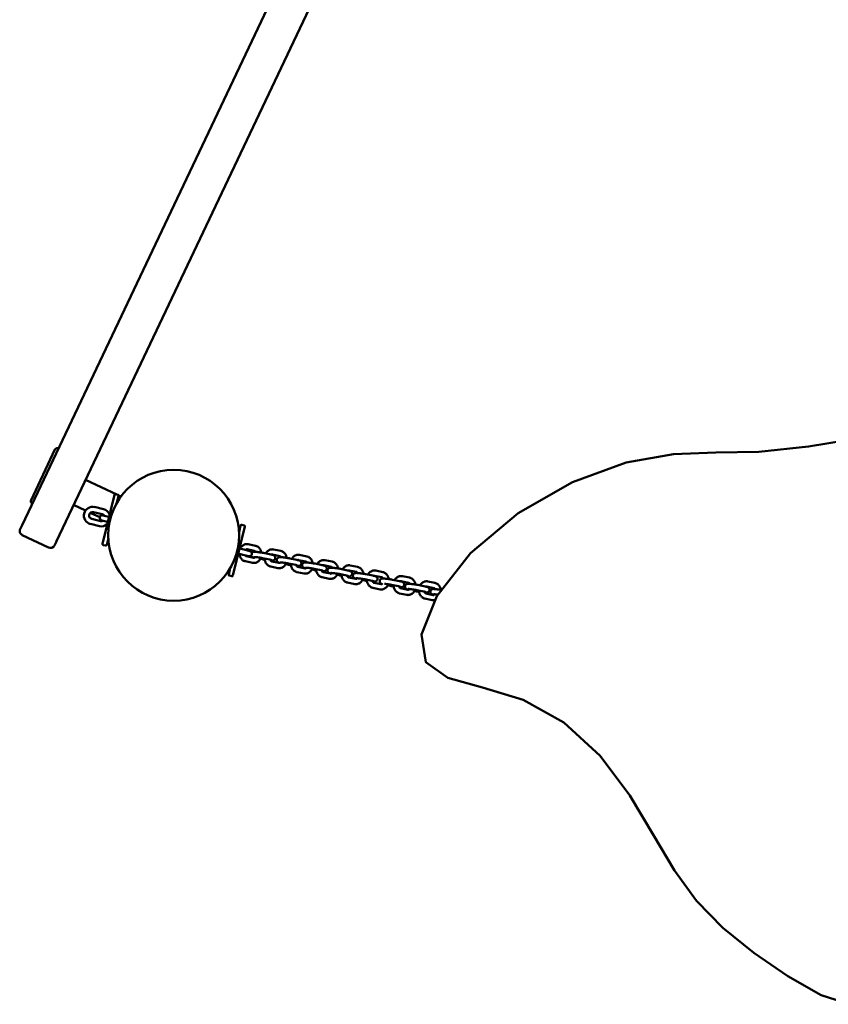
# Model space of a CAD drawing. Extents: x 1950 to 8153, y 4415 to 11206.
# Drawn here: x 1950 to 2878, y 5644 to 6773 of the extents above; entities that cross this region are included whole.
import ezdxf

# ---------------------------------------------------------------- set-up
doc = ezdxf.new("R2010")
doc.units = 0
doc.header["$LTSCALE"] = 50
doc.layers.add('Widoczne (ISO)', color=7, linetype='Continuous', lineweight=50)

msp = doc.modelspace()

# ---------------------------------------------------------------- linework, layer by layer
at = {"layer": 'Widoczne (ISO)'}
for p, q in [((2660.6, 7684.2), (1953.1, 6193.6)), ((1992.4, 6175), (2699.9, 7665.6)), ((1963.3, 6222.2), (1990.8, 6280)), ((2061.6, 6228.7), (2025.9, 6245.6)), ((2058.9, 6228.3), (2045.3, 6171.9)), ((2063.1, 6228.3), (2060.2, 6229)), ((2061.9, 6219.3), (2063.8, 6227.1)), ((2066.5, 6226.4), (2063.8, 6227.6)), ((2025.7, 6210.3), (2012.2, 6216.7)), ((2042.1, 6202.5), (2031.3, 6207.6)), ((2034.8, 6208.4), (2045, 6205.9)), ((2036.2, 6214.3), (2046.4, 6211.8)), ((2043.1, 6198.2), (2032.9, 6200.7)), ((2044.4, 6198.9), (2051.2, 6197.3)), ((2052.6, 6203.1), (2045.8, 6204.7)), ((2051.2, 6197.3), (2051.4, 6197.2)), ((2052.6, 6203.1), (2052.8, 6203)), ((1950.8, 6188.8), (1952.7, 6192.8)), ((1952.7, 6192.8), (1953.1, 6193.6)), ((2041.7, 6192.3), (2031.5, 6194.8)), ((2194.9, 6135.6), (2208.6, 6192)), ((2203.7, 6193.1), (2201.9, 6185.4)), ((2207.9, 6193.2), (2205, 6193.9)), ((1983.4, 6167.8), (1953.2, 6182.1)), ((1992, 6174.1), (1990.1, 6170.1)), ((1992.4, 6175), (1992, 6174.1)), ((2050.1, 6170.8), (2052, 6178.5)), ((2046, 6170.7), (2048.9, 6170)), ((2202.5, 6166.7), (2207.6, 6165.5)), ((2214.4, 6163.8), (2207.6, 6165.5)), ((2211.2, 6165.8), (2219.4, 6164.1)), ((2212.4, 6171.6), (2220.6, 6169.9)), ((2241.5, 6165.6), (2249.7, 6163.9)), ((2201.1, 6160.9), (2206.2, 6159.6)), ((2206.2, 6159.6), (2213, 6158)), ((2217.4, 6150.2), (2209.2, 6152)), ((2218.6, 6156.1), (2210.4, 6157.8)), ((2226.3, 6154.8), (2228.7, 6154.3)), ((2237.2, 6154), (2228.9, 6155.7)), ((2238.4, 6159.9), (2230.1, 6161.6)), ((2247.7, 6150.1), (2239.5, 6151.8)), ((2240.2, 6159.7), (2248.5, 6158)), ((2268.3, 6153.7), (2260, 6155.4)), ((2270.1, 6153.5), (2278.4, 6151.8)), ((2271.3, 6159.4), (2279.6, 6157.7)), ((2300.4, 6153.4), (2308.7, 6151.7)), ((2191.9, 6144.6), (2190.1, 6136.8)), ((2246.5, 6144.2), (2238.2, 6145.9)), ((2255.4, 6148.8), (2258.6, 6148.1)), ((2267, 6147.8), (2258.8, 6149.5)), ((2276.4, 6138), (2268.1, 6139.7)), ((2277.6, 6143.9), (2269.3, 6145.6)), ((2285.2, 6142.6), (2287.7, 6142.1)), ((2296.1, 6141.8), (2287.9, 6143.5)), ((2297.3, 6147.6), (2289.1, 6149.4)), ((2299.2, 6147.5), (2307.4, 6145.8)), ((2326.4, 6141.6), (2318.2, 6143.3)), ((2328.3, 6141.5), (2336.5, 6139.8)), ((2329.5, 6147.4), (2337.7, 6145.7)), ((2358.6, 6141.3), (2366.8, 6139.6)), ((2190.8, 6135.6), (2193.7, 6134.9)), ((2305.4, 6132), (2297.2, 6133.7)), ((2306.7, 6137.9), (2298.4, 6139.6)), ((2314.3, 6136.5), (2316.8, 6136)), ((2325.2, 6135.7), (2316.9, 6137.5)), ((2335.7, 6131.8), (2327.5, 6133.6)), ((2343.4, 6130.5), (2345.9, 6130)), ((2354.3, 6129.7), (2346, 6131.4)), ((2355.5, 6135.6), (2347.2, 6137.3)), ((2357.4, 6135.5), (2365.6, 6133.8)), ((2386.1, 6129.2), (2377.9, 6130.9)), ((2388, 6129.1), (2396.3, 6127.4)), ((2389.2, 6135), (2397.5, 6133.3)), ((2418.3, 6129), (2426.6, 6127.2)), ((2334.5, 6126), (2326.3, 6127.7)), ((2363.6, 6119.9), (2355.4, 6121.7)), ((2364.8, 6125.8), (2356.6, 6127.5)), ((2372.5, 6124.5), (2376.5, 6123.7)), ((2384.9, 6123.4), (2376.7, 6125.1)), ((2395.5, 6119.5), (2387.2, 6121.2)), ((2403.1, 6118.1), (2405.6, 6117.6)), ((2414, 6117.3), (2405.8, 6119)), ((2415.2, 6123.2), (2407, 6124.9)), ((2417.1, 6123.1), (2425.3, 6121.4)), ((2394.3, 6113.6), (2386, 6115.3)), ((2423.3, 6107.6), (2415.1, 6109.3)), ((2424.6, 6113.4), (2416.3, 6115.1))]:
    msp.add_line(p, q, dxfattribs=at)
at = {"layer": 'Widoczne (ISO)', "flags": 128}
for points in [[(2903.3, 5644.2), (2869.7, 5654.6), (2831.2, 5676.4), (2792.3, 5703.1), (2756.7, 5731.8), (2726.7, 5762.8), (2701.3, 5797.8), (2677.2, 5838.3), (2649.9, 5883.5), (2615.9, 5928.9), (2574.5, 5967.4), (2527.9, 5993.2), (2481, 6007.5), (2441.2, 6018.4), (2416, 6036.5), (2411.2, 6068.1), (2428.8, 6112.1), (2467.5, 6161.4), (2522.1, 6207.3), (2584.4, 6242.9), (2645.7, 6265.2), (2700.3, 6274.8), (2748.8, 6276.6), (2798.1, 6277.6), (2855.1, 6283.6), (2920.2, 6294.5)], [(2203.2, 6166.5), (2203.6, 6167.1), (2203.9, 6167.8), (2204.3, 6168.3), (2204.8, 6168.9), (2205.2, 6169.4), (2205.8, 6169.9), (2206.3, 6170.3), (2206.9, 6170.7), (2207.5, 6171), (2208.2, 6171.3), (2208.9, 6171.5), (2209.6, 6171.7), (2210.3, 6171.8), (2211, 6171.8), (2211.7, 6171.7), (2212.4, 6171.6)], [(2209.4, 6165), (2209.6, 6165.3), (2209.9, 6165.5), (2210.1, 6165.6), (2210.3, 6165.7), (2210.5, 6165.8), (2210.8, 6165.8), (2211, 6165.8), (2211.2, 6165.8)], [(2230.1, 6161.6), (2229.7, 6161.7), (2229.3, 6161.7), (2228.9, 6161.8), (2228.4, 6161.9), (2228, 6162), (2227.5, 6162), (2227.1, 6162.1), (2226.6, 6162.2), (2226.1, 6162.3), (2225.6, 6162.3), (2225.1, 6162.4), (2224.7, 6162.5), (2224.2, 6162.5), (2223.7, 6162.6), (2223.3, 6162.6), (2222.8, 6162.7), (2222.4, 6162.7), (2222, 6162.8), (2221.5, 6162.8), (2221.1, 6162.8), (2220.8, 6162.9), (2220.4, 6162.9), (2220.1, 6162.9), (2219.7, 6162.9), (2219.4, 6162.9), (2219.1, 6162.9), (2218.6, 6162.9), (2218.2, 6162.9), (2218.1, 6162.8), (2217.9, 6162.8), (2217.6, 6162.7), (2217.5, 6162.7), (2217.3, 6162.6), (2217.1, 6162.5), (2216.9, 6162.4), (2216.7, 6162.3), (2216.4, 6162.1)], [(2219.4, 6164.1), (2219.6, 6164), (2219.8, 6163.9), (2220, 6163.8), (2220.1, 6163.7), (2220.3, 6163.6), (2220.5, 6163.4), (2220.7, 6163.1), (2220.9, 6162.9)], [(2220.6, 6169.9), (2221.3, 6169.8), (2222, 6169.5), (2222.6, 6169.2), (2223.2, 6168.9), (2223.8, 6168.5), (2224.3, 6168.1), (2224.8, 6167.6), (2225.3, 6167.1), (2225.7, 6166.5), (2226.1, 6165.9), (2226.4, 6165.3), (2226.7, 6164.7), (2226.9, 6164.1), (2227.2, 6163.4), (2227.3, 6162.7), (2227.5, 6162.1)], [(2232.6, 6161.1), (2232.9, 6161.6), (2233.3, 6162.2), (2233.7, 6162.7), (2234.2, 6163.2), (2234.6, 6163.7), (2235.2, 6164.1), (2235.7, 6164.5), (2236.3, 6164.8), (2236.9, 6165.1), (2237.5, 6165.4), (2238.1, 6165.5), (2238.8, 6165.7), (2239.5, 6165.7), (2240.1, 6165.8), (2240.8, 6165.7), (2241.5, 6165.6)], [(2249.7, 6163.9), (2250.4, 6163.7), (2251, 6163.5), (2251.7, 6163.2), (2252.3, 6162.9), (2252.8, 6162.5), (2253.4, 6162), (2253.9, 6161.5), (2254.3, 6161), (2254.8, 6160.5), (2255.1, 6159.9), (2255.5, 6159.3), (2255.8, 6158.7), (2256, 6158), (2256.3, 6157.4), (2256.4, 6156.7), (2256.6, 6156)], [(2209.2, 6152), (2208.4, 6152.1), (2207.8, 6152.4), (2207.1, 6152.7), (2206.4, 6153.1), (2205.9, 6153.5), (2205.3, 6154), (2204.8, 6154.5), (2204.3, 6155.1), (2203.9, 6155.7), (2203.5, 6156.3), (2203.2, 6157), (2202.9, 6157.7), (2202.7, 6158.4), (2202.5, 6159.1), (2202.3, 6159.8), (2202.2, 6160.6)], [(2210.4, 6157.8), (2210.2, 6157.9), (2210, 6157.9), (2209.9, 6158), (2209.7, 6158.2), (2209.5, 6158.3), (2209.3, 6158.5), (2209.1, 6158.7), (2208.9, 6159)], [(2215.6, 6158.6), (2215.7, 6158.3), (2215.9, 6158.1), (2216, 6157.9), (2216.1, 6157.8), (2216.2, 6157.6), (2216.4, 6157.5), (2216.6, 6157.4), (2216.7, 6157.2), (2216.9, 6157.1), (2217.1, 6157), (2217.4, 6156.9), (2217.6, 6156.8), (2217.9, 6156.6), (2218.3, 6156.5), (2218.7, 6156.4), (2219.1, 6156.3), (2219.5, 6156.2)], [(2226.9, 6156.1), (2226.6, 6155.4), (2226.2, 6154.7), (2225.8, 6154.1), (2225.4, 6153.4), (2224.9, 6152.9), (2224.4, 6152.3), (2223.8, 6151.8), (2223.2, 6151.4), (2222.6, 6151), (2221.9, 6150.7), (2221.2, 6150.4), (2220.4, 6150.2), (2219.7, 6150.1), (2218.9, 6150.1), (2218.2, 6150.1), (2217.4, 6150.2)], [(2220.5, 6156.9), (2220.2, 6156.6), (2220, 6156.4), (2219.7, 6156.3), (2219.5, 6156.2), (2219.3, 6156.1), (2219, 6156.1), (2218.8, 6156.1), (2218.6, 6156.1)], [(2228.9, 6155.7), (2228.6, 6155.8), (2228.3, 6155.8), (2227.9, 6155.9), (2227.6, 6156), (2227.2, 6156), (2226.9, 6156.1), (2226.5, 6156.1), (2226.1, 6156.2), (2225.7, 6156.3), (2225.3, 6156.3), (2224.9, 6156.4), (2224.5, 6156.4), (2224.1, 6156.5), (2223.7, 6156.5), (2223.3, 6156.6), (2223, 6156.6), (2222.6, 6156.7), (2222.2, 6156.7), (2221.9, 6156.8), (2221.5, 6156.8), (2221.2, 6156.8), (2220.9, 6156.8), (2220.6, 6156.9), (2220.3, 6156.9), (2220.1, 6156.9), (2219.8, 6156.9), (2219.6, 6156.9), (2219.4, 6156.9), (2219.3, 6156.9), (2219.2, 6156.9), (2219.1, 6156.9), (2219.1, 6156.9)], [(2228.7, 6154.3), (2229.4, 6154.2), (2230, 6154), (2230.7, 6153.9), (2231.4, 6153.8)], [(2238.2, 6145.9), (2237.9, 6146), (2237.5, 6146.1), (2236.8, 6146.4), (2236.1, 6146.7), (2235.4, 6147.2), (2234.8, 6147.6), (2234.2, 6148.1), (2233.7, 6148.7), (2233.2, 6149.3), (2232.8, 6150), (2232.4, 6150.7), (2232.1, 6151.4), (2231.8, 6152.1), (2231.6, 6152.9), (2231.4, 6153.6), (2231.3, 6154.4), (2231.3, 6155.2)], [(2239, 6153.5), (2239, 6153.5), (2239, 6153.5), (2238.9, 6153.6), (2238.7, 6153.6), (2238.5, 6153.7), (2238.2, 6153.8), (2237.9, 6153.8), (2237.5, 6153.9), (2237.2, 6154)], [(2239.5, 6151.8), (2239.2, 6151.9), (2239, 6152), (2238.7, 6152.1), (2238.5, 6152.4), (2238.2, 6152.7), (2238.1, 6152.8), (2238, 6153), (2237.8, 6153.2), (2237.7, 6153.4), (2237.6, 6153.7), (2237.5, 6153.9)], [(2238, 6153), (2238.6, 6152.9), (2239.1, 6152.9), (2239.6, 6152.9), (2240.1, 6152.9), (2240.3, 6152.9), (2240.6, 6153), (2240.9, 6153), (2241.1, 6153.1), (2241.3, 6153.1), (2241.5, 6153.2), (2241.6, 6153.3), (2241.8, 6153.3), (2242, 6153.4), (2242.2, 6153.6), (2242.4, 6153.7), (2242.6, 6153.9), (2242.9, 6154.2), (2243.1, 6154.5), (2243.2, 6154.8), (2243.3, 6155), (2243.4, 6155.2), (2243.4, 6155.5), (2243.5, 6155.7), (2243.5, 6156), (2243.5, 6156.2), (2243.5, 6156.5), (2243.4, 6156.7), (2243.4, 6156.9), (2243.2, 6157.3), (2243.1, 6157.6), (2242.9, 6157.9), (2242.8, 6158.1), (2242.6, 6158.2), (2242.5, 6158.4), (2242.4, 6158.5), (2242.1, 6158.6), (2242, 6158.7), (2241.8, 6158.8), (2241.5, 6159), (2241, 6159.2), (2240.6, 6159.3), (2240.1, 6159.5), (2239.6, 6159.6), (2239, 6159.7), (2238.4, 6159.9)], [(2239.4, 6159.6), (2239.6, 6159.7), (2239.8, 6159.8), (2240, 6159.8), (2240.2, 6159.7)], [(2260, 6155.4), (2259.5, 6155.5), (2258.9, 6155.6), (2258.3, 6155.7), (2257.7, 6155.8), (2257.1, 6155.9), (2256.5, 6156), (2255.9, 6156.1), (2255.2, 6156.2), (2254.6, 6156.3), (2254, 6156.4), (2253.4, 6156.4), (2252.8, 6156.5), (2252.2, 6156.6), (2251.7, 6156.6), (2251.1, 6156.6), (2250.6, 6156.7), (2250.2, 6156.7), (2249.7, 6156.7), (2249.3, 6156.7), (2248.9, 6156.7), (2248.5, 6156.7), (2248.4, 6156.7), (2248.1, 6156.7), (2247.9, 6156.6), (2247.6, 6156.6), (2247.4, 6156.5), (2247.3, 6156.5), (2247, 6156.4), (2246.8, 6156.2), (2246.6, 6156.1), (2246.4, 6156), (2246.2, 6155.8), (2246.1, 6155.7), (2245.9, 6155.4), (2245.7, 6155.1), (2245.5, 6154.8), (2245.4, 6154.4), (2245.3, 6154), (2245.3, 6153.6), (2245.3, 6153.2), (2245.3, 6152.9), (2245.4, 6152.6), (2245.6, 6152.3), (2245.7, 6152), (2245.8, 6151.8), (2245.9, 6151.7), (2246.1, 6151.5), (2246.3, 6151.3), (2246.5, 6151.1), (2246.6, 6151), (2246.8, 6150.9), (2246.9, 6150.8), (2247.1, 6150.7), (2247.5, 6150.5), (2247.9, 6150.4), (2248.3, 6150.3), (2248.7, 6150.2)], [(2248.5, 6158), (2248.7, 6158), (2248.9, 6157.9), (2249.1, 6157.8), (2249.3, 6157.7), (2249.5, 6157.5), (2249.7, 6157.3), (2249.9, 6157), (2250.1, 6156.7)], [(2262.5, 6154.9), (2262.8, 6155.4), (2263.2, 6156), (2263.6, 6156.5), (2264, 6157), (2264.5, 6157.5), (2265, 6157.9), (2265.6, 6158.3), (2266.1, 6158.6), (2266.7, 6158.9), (2267.4, 6159.2), (2268, 6159.4), (2268.7, 6159.5), (2269.3, 6159.6), (2270, 6159.6), (2270.7, 6159.5), (2271.3, 6159.4)], [(2267.8, 6146.8), (2268.4, 6146.8), (2269, 6146.7), (2269.5, 6146.7), (2270, 6146.7), (2270.2, 6146.8), (2270.5, 6146.8), (2270.8, 6146.8), (2270.9, 6146.9), (2271.1, 6146.9), (2271.4, 6147), (2271.5, 6147.1), (2271.7, 6147.1), (2271.8, 6147.2), (2272, 6147.4), (2272.2, 6147.5), (2272.5, 6147.7), (2272.7, 6148), (2273, 6148.4), (2273.1, 6148.6), (2273.2, 6148.8), (2273.2, 6149), (2273.3, 6149.3), (2273.3, 6149.5), (2273.4, 6149.8), (2273.4, 6150), (2273.3, 6150.3), (2273.3, 6150.5), (2273.2, 6150.7), (2273.1, 6151.1), (2273, 6151.4), (2272.8, 6151.7), (2272.6, 6151.9), (2272.5, 6152), (2272.4, 6152.2), (2272.2, 6152.3), (2272, 6152.4), (2271.8, 6152.6), (2271.7, 6152.7), (2271.4, 6152.8), (2270.9, 6153), (2270.4, 6153.1), (2270, 6153.3), (2269.5, 6153.4), (2268.9, 6153.5), (2268.3, 6153.7)], [(2269.2, 6153.5), (2269.5, 6153.5), (2269.7, 6153.6), (2269.9, 6153.6), (2270.1, 6153.5)], [(2278.4, 6151.8), (2278.5, 6151.8), (2278.7, 6151.7), (2278.9, 6151.6), (2279.1, 6151.5), (2279.3, 6151.3), (2279.5, 6151.1), (2279.7, 6150.9), (2279.8, 6150.6)], [(2279.6, 6157.7), (2280.3, 6157.5), (2280.9, 6157.3), (2281.5, 6157), (2282.1, 6156.7), (2282.7, 6156.3), (2283.2, 6155.8), (2283.7, 6155.4), (2284.2, 6154.9), (2284.6, 6154.3), (2285, 6153.7), (2285.3, 6153.1), (2285.6, 6152.5), (2285.9, 6151.9), (2286.1, 6151.2), (2286.3, 6150.5), (2286.4, 6149.8)], [(2291.6, 6148.8), (2291.9, 6149.4), (2292.3, 6150), (2292.7, 6150.5), (2293.1, 6151), (2293.6, 6151.5), (2294.1, 6151.9), (2294.6, 6152.3), (2295.2, 6152.6), (2295.8, 6152.9), (2296.4, 6153.1), (2297.1, 6153.3), (2297.7, 6153.5), (2298.4, 6153.5), (2299.1, 6153.5), (2299.7, 6153.5), (2300.4, 6153.4)], [(2308.7, 6151.7), (2309.3, 6151.5), (2310, 6151.3), (2310.6, 6151), (2311.2, 6150.6), (2311.8, 6150.3), (2312.3, 6149.8), (2312.8, 6149.3), (2313.3, 6148.8), (2313.7, 6148.3), (2314.1, 6147.7), (2314.4, 6147.1), (2314.7, 6146.5), (2315, 6145.8), (2315.2, 6145.2), (2315.4, 6144.5), (2315.5, 6143.8)], [(2255.9, 6150), (2255.6, 6149.3), (2255.3, 6148.6), (2254.9, 6148), (2254.5, 6147.4), (2254, 6146.8), (2253.5, 6146.3), (2252.9, 6145.8), (2252.3, 6145.4), (2251.6, 6145), (2251, 6144.7), (2250.2, 6144.4), (2249.5, 6144.2), (2248.8, 6144.1), (2248, 6144.1), (2247.2, 6144.1), (2246.5, 6144.2)], [(2249.4, 6150.7), (2249.2, 6150.5), (2249, 6150.4), (2248.7, 6150.2), (2248.5, 6150.1), (2248.3, 6150.1), (2248.1, 6150.1), (2247.9, 6150.1), (2247.7, 6150.1)], [(2258.8, 6149.5), (2258.5, 6149.6), (2258.1, 6149.6), (2257.8, 6149.7), (2257.5, 6149.8), (2257.1, 6149.8), (2256.7, 6149.9), (2256.3, 6150), (2256, 6150), (2255.6, 6150.1), (2255.2, 6150.1), (2254.8, 6150.2), (2254.4, 6150.2), (2254, 6150.3), (2253.6, 6150.4), (2253.2, 6150.4), (2252.8, 6150.4), (2252.5, 6150.5), (2252.1, 6150.5), (2251.7, 6150.6), (2251.4, 6150.6), (2251.1, 6150.6), (2250.8, 6150.7), (2250.5, 6150.7), (2250.2, 6150.7), (2249.9, 6150.7), (2249.7, 6150.7), (2249.5, 6150.7), (2249.3, 6150.7), (2249.2, 6150.7), (2249, 6150.7), (2249, 6150.7), (2248.9, 6150.7)], [(2258.6, 6148.1), (2259.2, 6148), (2259.9, 6147.8), (2260.6, 6147.7), (2261.3, 6147.6)], [(2268.1, 6139.7), (2267.7, 6139.8), (2267.4, 6139.9), (2266.6, 6140.2), (2265.9, 6140.6), (2265.3, 6141), (2264.6, 6141.4), (2264.1, 6142), (2263.5, 6142.5), (2263.1, 6143.1), (2262.6, 6143.8), (2262.3, 6144.5), (2262, 6145.2), (2261.7, 6145.9), (2261.5, 6146.7), (2261.3, 6147.5), (2261.2, 6148.2), (2261.1, 6149)], [(2268.9, 6147.3), (2268.9, 6147.3), (2268.9, 6147.3), (2268.7, 6147.4), (2268.6, 6147.4), (2268.3, 6147.5), (2268.1, 6147.6), (2267.8, 6147.6), (2267.4, 6147.7), (2267, 6147.8)], [(2269.3, 6145.6), (2269.1, 6145.7), (2268.8, 6145.8), (2268.6, 6146), (2268.3, 6146.2), (2268.1, 6146.5), (2267.9, 6146.6), (2267.8, 6146.8), (2267.7, 6147), (2267.6, 6147.2), (2267.5, 6147.5), (2267.4, 6147.7)], [(2289.1, 6149.4), (2288.5, 6149.5), (2287.9, 6149.6), (2287.3, 6149.7), (2286.7, 6149.8), (2286, 6149.9), (2285.4, 6150), (2284.7, 6150.1), (2284.1, 6150.2), (2283.4, 6150.3), (2282.7, 6150.4), (2282.1, 6150.4), (2281.5, 6150.5), (2280.9, 6150.6), (2280.3, 6150.6), (2279.8, 6150.7), (2279.3, 6150.7), (2278.8, 6150.7), (2278.4, 6150.7), (2278, 6150.7), (2277.6, 6150.7), (2277.4, 6150.7), (2277.2, 6150.6), (2276.9, 6150.6), (2276.7, 6150.6), (2276.6, 6150.5), (2276.4, 6150.5), (2276.2, 6150.4), (2276, 6150.3), (2275.9, 6150.2), (2275.7, 6150.1), (2275.5, 6150), (2275.4, 6149.8), (2275.2, 6149.6), (2274.9, 6149.4), (2274.8, 6149.1), (2274.6, 6148.8), (2274.4, 6148.4), (2274.4, 6147.9), (2274.3, 6147.5), (2274.4, 6147.1), (2274.4, 6146.7), (2274.6, 6146.4), (2274.7, 6146.1), (2274.8, 6145.9), (2275, 6145.7), (2275.1, 6145.5), (2275.2, 6145.4), (2275.4, 6145.2), (2275.6, 6145), (2275.8, 6144.9), (2275.9, 6144.8), (2276.2, 6144.7), (2276.4, 6144.6), (2276.8, 6144.5), (2277.2, 6144.3), (2277.6, 6144.2), (2278, 6144.1), (2278.5, 6144)], [(2285.8, 6143.9), (2285.5, 6143.2), (2285.2, 6142.5), (2284.8, 6141.8), (2284.3, 6141.2), (2283.9, 6140.6), (2283.3, 6140.1), (2282.8, 6139.6), (2282.2, 6139.2), (2281.5, 6138.8), (2280.8, 6138.5), (2280.1, 6138.2), (2279.4, 6138), (2278.6, 6137.9), (2277.9, 6137.9), (2277.1, 6137.9), (2276.4, 6138)], [(2279.4, 6144.7), (2279.2, 6144.4), (2278.9, 6144.2), (2278.7, 6144.1), (2278.4, 6144), (2278.2, 6143.9), (2278, 6143.9), (2277.8, 6143.9), (2277.6, 6143.9)], [(2287.9, 6143.5), (2287.6, 6143.5), (2287.2, 6143.6), (2286.9, 6143.7), (2286.5, 6143.7), (2286.2, 6143.8), (2285.8, 6143.9), (2285.4, 6143.9), (2285, 6144), (2284.6, 6144), (2284.3, 6144.1), (2283.9, 6144.2), (2283.5, 6144.2), (2283.1, 6144.3), (2282.7, 6144.3), (2282.3, 6144.4), (2281.9, 6144.4), (2281.5, 6144.5), (2281.2, 6144.5), (2280.8, 6144.5), (2280.5, 6144.6), (2280.2, 6144.6), (2279.8, 6144.6), (2279.6, 6144.7), (2279.3, 6144.7), (2279, 6144.7), (2278.8, 6144.7), (2278.6, 6144.7), (2278.4, 6144.7), (2278.2, 6144.7), (2278.1, 6144.7), (2278, 6144.7), (2278, 6144.7)], [(2287.7, 6142.1), (2288.3, 6141.9), (2289, 6141.8), (2289.7, 6141.7), (2290.4, 6141.6)], [(2297.2, 6133.7), (2296.8, 6133.8), (2296.4, 6133.9), (2295.7, 6134.2), (2295, 6134.5), (2294.3, 6134.9), (2293.7, 6135.4), (2293.2, 6135.9), (2292.6, 6136.5), (2292.1, 6137.1), (2291.7, 6137.8), (2291.4, 6138.5), (2291, 6139.2), (2290.8, 6139.9), (2290.5, 6140.7), (2290.4, 6141.4), (2290.3, 6142.2), (2290.2, 6143)], [(2298, 6141.3), (2298, 6141.3), (2297.9, 6141.3), (2297.8, 6141.4), (2297.6, 6141.4), (2297.4, 6141.5), (2297.1, 6141.5), (2296.8, 6141.6), (2296.5, 6141.7), (2296.1, 6141.8)], [(2298.4, 6139.6), (2298.2, 6139.7), (2297.9, 6139.8), (2297.7, 6139.9), (2297.4, 6140.2), (2297.1, 6140.4), (2297, 6140.6), (2296.9, 6140.8), (2296.8, 6141), (2296.7, 6141.2), (2296.6, 6141.4), (2296.5, 6141.7)], [(2296.9, 6140.8), (2297.5, 6140.7), (2298.1, 6140.7), (2298.6, 6140.7), (2299, 6140.7), (2299.3, 6140.7), (2299.5, 6140.8), (2299.8, 6140.8), (2300, 6140.8), (2300.2, 6140.9), (2300.5, 6141), (2300.6, 6141), (2300.7, 6141.1), (2300.9, 6141.2), (2301.1, 6141.3), (2301.3, 6141.5), (2301.6, 6141.7), (2301.8, 6142), (2302, 6142.3), (2302.1, 6142.5), (2302.2, 6142.8), (2302.3, 6143), (2302.4, 6143.2), (2302.4, 6143.5), (2302.4, 6143.7), (2302.4, 6144), (2302.4, 6144.2), (2302.4, 6144.5), (2302.3, 6144.7), (2302.2, 6145.1), (2302, 6145.4), (2301.9, 6145.6), (2301.7, 6145.8), (2301.6, 6146), (2301.4, 6146.1), (2301.3, 6146.2), (2301.1, 6146.4), (2300.9, 6146.5), (2300.7, 6146.6), (2300.5, 6146.8), (2300, 6147), (2299.5, 6147.1), (2299.1, 6147.2), (2298.5, 6147.4), (2298, 6147.5), (2297.3, 6147.6)], [(2298.3, 6147.4), (2298.5, 6147.5), (2298.8, 6147.5), (2299, 6147.5), (2299.2, 6147.5)], [(2318.2, 6143.3), (2317.6, 6143.4), (2317, 6143.6), (2316.4, 6143.7), (2315.8, 6143.8), (2315.1, 6143.9), (2314.5, 6144), (2313.8, 6144.1), (2313.1, 6144.2), (2312.5, 6144.3), (2311.8, 6144.3), (2311.2, 6144.4), (2310.6, 6144.5), (2310, 6144.5), (2309.4, 6144.6), (2308.9, 6144.6), (2308.4, 6144.7), (2307.9, 6144.7), (2307.5, 6144.7), (2307.1, 6144.7), (2306.7, 6144.7), (2306.5, 6144.7), (2306.2, 6144.6), (2306, 6144.6), (2305.8, 6144.5), (2305.7, 6144.5), (2305.5, 6144.4), (2305.2, 6144.3), (2305.1, 6144.3), (2305, 6144.2), (2304.8, 6144.1), (2304.6, 6144), (2304.4, 6143.8), (2304.2, 6143.6), (2304, 6143.4), (2303.8, 6143.1), (2303.7, 6142.7), (2303.5, 6142.3), (2303.4, 6141.9), (2303.4, 6141.5), (2303.4, 6141.1), (2303.5, 6140.7), (2303.6, 6140.4), (2303.8, 6140.1), (2303.9, 6139.9), (2304, 6139.7), (2304.2, 6139.5), (2304.3, 6139.4), (2304.5, 6139.2), (2304.7, 6139), (2304.9, 6138.9), (2305, 6138.8), (2305.3, 6138.7), (2305.5, 6138.6), (2305.9, 6138.4), (2306.3, 6138.3), (2306.7, 6138.2), (2307.1, 6138.1), (2307.6, 6138)], [(2307.4, 6145.8), (2307.6, 6145.8), (2307.8, 6145.7), (2308, 6145.6), (2308.2, 6145.5), (2308.4, 6145.3), (2308.6, 6145.1), (2308.7, 6144.9), (2308.9, 6144.6)], [(2320.6, 6142.8), (2321, 6143.4), (2321.3, 6143.9), (2321.7, 6144.5), (2322.2, 6145), (2322.7, 6145.4), (2323.2, 6145.8), (2323.7, 6146.2), (2324.3, 6146.6), (2324.9, 6146.9), (2325.5, 6147.1), (2326.2, 6147.3), (2326.8, 6147.4), (2327.5, 6147.5), (2328.2, 6147.5), (2328.8, 6147.5), (2329.5, 6147.4)], [(2326, 6134.7), (2326.6, 6134.7), (2327.1, 6134.7), (2327.6, 6134.7), (2328.1, 6134.7), (2328.4, 6134.7), (2328.6, 6134.7), (2328.9, 6134.8), (2329.1, 6134.8), (2329.3, 6134.9), (2329.5, 6135), (2329.7, 6135), (2329.8, 6135.1), (2330, 6135.2), (2330.2, 6135.3), (2330.4, 6135.5), (2330.6, 6135.7), (2330.9, 6136), (2331.1, 6136.3), (2331.2, 6136.5), (2331.3, 6136.7), (2331.4, 6137), (2331.5, 6137.2), (2331.5, 6137.5), (2331.5, 6137.7), (2331.5, 6138), (2331.5, 6138.2), (2331.5, 6138.4), (2331.4, 6138.7), (2331.3, 6139), (2331.1, 6139.4), (2331, 6139.6), (2330.8, 6139.8), (2330.6, 6140), (2330.5, 6140.1), (2330.4, 6140.2), (2330.2, 6140.4), (2330, 6140.5), (2329.8, 6140.6), (2329.5, 6140.7), (2329.1, 6140.9), (2328.6, 6141.1), (2328.1, 6141.2), (2327.6, 6141.3), (2327, 6141.5), (2326.4, 6141.6)], [(2327.4, 6141.4), (2327.6, 6141.5), (2327.8, 6141.5), (2328.1, 6141.5), (2328.3, 6141.5)], [(2336.5, 6139.8), (2336.7, 6139.7), (2336.9, 6139.7), (2337.1, 6139.6), (2337.3, 6139.4), (2337.4, 6139.3), (2337.6, 6139.1), (2337.8, 6138.9), (2338, 6138.6)], [(2337.7, 6145.7), (2338.4, 6145.5), (2339.1, 6145.3), (2339.7, 6145), (2340.3, 6144.6), (2340.9, 6144.2), (2341.4, 6143.8), (2341.9, 6143.3), (2342.4, 6142.8), (2342.8, 6142.3), (2343.2, 6141.7), (2343.5, 6141.1), (2343.8, 6140.5), (2344.1, 6139.8), (2344.3, 6139.1), (2344.4, 6138.5), (2344.6, 6137.8)], [(2349.7, 6136.8), (2350, 6137.4), (2350.4, 6137.9), (2350.8, 6138.4), (2351.3, 6138.9), (2351.8, 6139.4), (2352.3, 6139.8), (2352.8, 6140.2), (2353.4, 6140.5), (2354, 6140.8), (2354.6, 6141.1), (2355.2, 6141.3), (2355.9, 6141.4), (2356.6, 6141.5), (2357.2, 6141.5), (2357.9, 6141.4), (2358.6, 6141.3)], [(2314.9, 6137.8), (2314.6, 6137.1), (2314.3, 6136.5), (2313.9, 6135.8), (2313.4, 6135.2), (2312.9, 6134.6), (2312.4, 6134.1), (2311.9, 6133.6), (2311.2, 6133.1), (2310.6, 6132.8), (2309.9, 6132.4), (2309.2, 6132.2), (2308.5, 6132), (2307.7, 6131.9), (2307, 6131.8), (2306.2, 6131.9), (2305.4, 6132)], [(2308.5, 6138.6), (2308.2, 6138.4), (2308, 6138.2), (2307.7, 6138), (2307.5, 6137.9), (2307.3, 6137.9), (2307.1, 6137.8), (2306.9, 6137.8), (2306.7, 6137.9)], [(2316.9, 6137.5), (2316.6, 6137.5), (2316.3, 6137.6), (2316, 6137.6), (2315.6, 6137.7), (2315.3, 6137.8), (2314.9, 6137.8), (2314.5, 6137.9), (2314.1, 6138), (2313.7, 6138), (2313.3, 6138.1), (2312.9, 6138.1), (2312.5, 6138.2), (2312.2, 6138.2), (2311.8, 6138.3), (2311.4, 6138.3), (2311, 6138.4), (2310.6, 6138.4), (2310.3, 6138.5), (2309.9, 6138.5), (2309.6, 6138.5), (2309.2, 6138.6), (2308.9, 6138.6), (2308.6, 6138.6), (2308.4, 6138.6), (2308.1, 6138.7), (2307.9, 6138.7), (2307.7, 6138.7), (2307.5, 6138.7), (2307.3, 6138.7), (2307.2, 6138.7), (2307.1, 6138.7), (2307.1, 6138.7)], [(2316.8, 6136), (2317.4, 6135.9), (2318, 6135.8), (2318.7, 6135.7), (2319.4, 6135.5)], [(2326.3, 6127.7), (2325.9, 6127.8), (2325.5, 6127.9), (2324.8, 6128.2), (2324.1, 6128.5), (2323.4, 6128.9), (2322.8, 6129.4), (2322.2, 6129.9), (2321.7, 6130.5), (2321.2, 6131.1), (2320.8, 6131.7), (2320.4, 6132.4), (2320.1, 6133.1), (2319.8, 6133.9), (2319.6, 6134.6), (2319.5, 6135.4), (2319.4, 6136.2), (2319.3, 6137)], [(2327.1, 6135.3), (2327.1, 6135.3), (2327, 6135.3), (2326.9, 6135.3), (2326.7, 6135.4), (2326.5, 6135.4), (2326.2, 6135.5), (2325.9, 6135.6), (2325.6, 6135.7), (2325.2, 6135.7)], [(2327.5, 6133.6), (2327.3, 6133.6), (2327, 6133.7), (2326.8, 6133.9), (2326.5, 6134.1), (2326.2, 6134.4), (2326.1, 6134.6), (2326, 6134.8), (2325.9, 6135), (2325.8, 6135.2), (2325.7, 6135.4), (2325.6, 6135.7)], [(2347.2, 6137.3), (2346.7, 6137.4), (2346.1, 6137.5), (2345.5, 6137.6), (2344.8, 6137.7), (2344.2, 6137.8), (2343.5, 6138), (2342.9, 6138), (2342.2, 6138.1), (2341.6, 6138.2), (2340.9, 6138.3), (2340.3, 6138.4), (2339.7, 6138.5), (2339.1, 6138.5), (2338.5, 6138.6), (2338, 6138.6), (2337.5, 6138.6), (2337, 6138.6), (2336.6, 6138.7), (2336.2, 6138.7), (2335.8, 6138.6), (2335.6, 6138.6), (2335.3, 6138.6), (2335.1, 6138.5), (2334.9, 6138.5), (2334.7, 6138.5), (2334.5, 6138.4), (2334.3, 6138.3), (2334.2, 6138.2), (2334, 6138.2), (2333.9, 6138.1), (2333.7, 6137.9), (2333.5, 6137.8), (2333.3, 6137.6), (2333.1, 6137.3), (2332.9, 6137), (2332.7, 6136.7), (2332.6, 6136.3), (2332.5, 6135.9), (2332.5, 6135.5), (2332.5, 6135), (2332.6, 6134.7), (2332.7, 6134.3), (2332.9, 6134.1), (2333, 6133.8), (2333.1, 6133.6), (2333.3, 6133.5), (2333.4, 6133.3), (2333.6, 6133.1), (2333.8, 6133), (2334, 6132.9), (2334.1, 6132.8), (2334.4, 6132.7), (2334.6, 6132.6), (2335, 6132.4), (2335.4, 6132.3), (2335.8, 6132.2), (2336.2, 6132), (2336.6, 6131.9)], [(2344, 6131.8), (2343.7, 6131.1), (2343.3, 6130.4), (2342.9, 6129.8), (2342.5, 6129.2), (2342, 6128.6), (2341.5, 6128.1), (2340.9, 6127.6), (2340.3, 6127.1), (2339.7, 6126.7), (2339, 6126.4), (2338.3, 6126.2), (2337.5, 6126), (2336.8, 6125.9), (2336, 6125.8), (2335.3, 6125.9), (2334.5, 6126)], [(2337.6, 6132.6), (2337.3, 6132.4), (2337.1, 6132.2), (2336.8, 6132), (2336.6, 6131.9), (2336.4, 6131.8), (2336.2, 6131.8), (2336, 6131.8), (2335.7, 6131.8)], [(2346, 6131.4), (2345.7, 6131.5), (2345.4, 6131.6), (2345, 6131.6), (2344.7, 6131.7), (2344.3, 6131.7), (2344, 6131.8), (2343.6, 6131.9), (2343.2, 6131.9), (2342.8, 6132), (2342.4, 6132.1), (2342, 6132.1), (2341.6, 6132.2), (2341.2, 6132.2), (2340.8, 6132.3), (2340.5, 6132.3), (2340.1, 6132.4), (2339.7, 6132.4), (2339.3, 6132.5), (2339, 6132.5), (2338.7, 6132.5), (2338.3, 6132.6), (2338, 6132.6), (2337.7, 6132.6), (2337.4, 6132.6), (2337.2, 6132.6), (2336.9, 6132.6), (2336.7, 6132.7), (2336.5, 6132.7), (2336.4, 6132.7), (2336.3, 6132.7), (2336.2, 6132.7), (2336.2, 6132.7)], [(2345.9, 6130), (2346.5, 6129.9), (2347.1, 6129.8), (2347.8, 6129.6), (2348.5, 6129.5)], [(2355.4, 6121.7), (2355, 6121.7), (2354.6, 6121.9), (2353.9, 6122.1), (2353.2, 6122.5), (2352.5, 6122.9), (2351.9, 6123.4), (2351.3, 6123.9), (2350.8, 6124.4), (2350.3, 6125.1), (2349.9, 6125.7), (2349.5, 6126.4), (2349.2, 6127.1), (2348.9, 6127.8), (2348.7, 6128.6), (2348.5, 6129.4), (2348.4, 6130.1), (2348.4, 6130.9)], [(2356.2, 6129.2), (2356.1, 6129.2), (2356.1, 6129.3), (2356, 6129.3), (2355.8, 6129.4), (2355.6, 6129.4), (2355.3, 6129.5), (2355, 6129.6), (2354.7, 6129.6), (2354.3, 6129.7)], [(2356.6, 6127.5), (2356.3, 6127.6), (2356.1, 6127.7), (2355.8, 6127.9), (2355.6, 6128.1), (2355.3, 6128.4), (2355.2, 6128.6), (2355.1, 6128.8), (2354.9, 6129), (2354.8, 6129.2), (2354.7, 6129.4), (2354.7, 6129.6)], [(2355.1, 6128.7), (2355.7, 6128.7), (2356.2, 6128.7), (2356.7, 6128.6), (2357.2, 6128.7), (2357.4, 6128.7), (2357.7, 6128.7), (2358, 6128.8), (2358.2, 6128.8), (2358.4, 6128.8), (2358.6, 6128.9), (2358.8, 6129), (2358.9, 6129.1), (2359.1, 6129.2), (2359.3, 6129.3), (2359.5, 6129.4), (2359.7, 6129.7), (2360, 6129.9), (2360.2, 6130.3), (2360.3, 6130.5), (2360.4, 6130.7), (2360.5, 6130.9), (2360.5, 6131.2), (2360.6, 6131.4), (2360.6, 6131.7), (2360.6, 6131.9), (2360.6, 6132.2), (2360.5, 6132.4), (2360.5, 6132.6), (2360.4, 6133), (2360.2, 6133.3), (2360, 6133.6), (2359.9, 6133.8), (2359.7, 6133.9), (2359.6, 6134.1), (2359.5, 6134.2), (2359.2, 6134.4), (2359.1, 6134.5), (2358.9, 6134.6), (2358.6, 6134.7), (2358.1, 6134.9), (2357.7, 6135.1), (2357.2, 6135.2), (2356.7, 6135.3), (2356.1, 6135.5), (2355.5, 6135.6)], [(2356.5, 6135.4), (2356.7, 6135.5), (2356.9, 6135.5), (2357.1, 6135.5), (2357.4, 6135.5)], [(2377.9, 6130.9), (2377.4, 6131), (2376.9, 6131.1), (2376.3, 6131.2), (2375.8, 6131.3), (2375.2, 6131.4), (2374.6, 6131.5), (2374, 6131.6), (2373.4, 6131.7), (2372.8, 6131.8), (2372.2, 6131.9), (2371.7, 6131.9), (2371.1, 6132), (2370.5, 6132.1), (2370, 6132.1), (2369.5, 6132.2), (2369, 6132.2), (2368.5, 6132.3), (2368.1, 6132.3), (2367.7, 6132.3), (2367.3, 6132.3), (2366.9, 6132.3), (2366.5, 6132.3), (2366.2, 6132.3), (2366, 6132.2), (2365.7, 6132.2), (2365.4, 6132.1), (2365.3, 6132.1), (2365.1, 6132), (2364.9, 6131.9), (2364.6, 6131.8), (2364.4, 6131.7), (2364.3, 6131.5), (2364.1, 6131.4), (2363.9, 6131.2), (2363.8, 6131), (2363.6, 6130.7), (2363.4, 6130.4), (2363.3, 6130.1), (2363.2, 6129.7), (2363.2, 6129.3), (2363.2, 6128.9), (2363.2, 6128.6), (2363.3, 6128.2), (2363.4, 6128), (2363.5, 6127.7), (2363.6, 6127.5), (2363.7, 6127.3), (2363.9, 6127.2), (2364.1, 6126.9), (2364.3, 6126.8), (2364.4, 6126.6), (2364.6, 6126.5), (2364.7, 6126.5), (2365, 6126.3), (2365.2, 6126.2), (2365.5, 6126.1), (2365.9, 6126)], [(2365.6, 6133.8), (2365.8, 6133.7), (2366, 6133.6), (2366.2, 6133.5), (2366.4, 6133.3), (2366.6, 6133.1), (2366.8, 6132.9), (2367.1, 6132.6), (2367.2, 6132.3)], [(2366.8, 6139.6), (2367.5, 6139.5), (2368.2, 6139.2), (2368.8, 6138.9), (2369.4, 6138.6), (2370, 6138.2), (2370.5, 6137.7), (2371, 6137.3), (2371.5, 6136.7), (2371.9, 6136.2), (2372.3, 6135.6), (2372.6, 6135), (2372.9, 6134.4), (2373.2, 6133.7), (2373.4, 6133), (2373.5, 6132.4), (2373.7, 6131.7)], [(2380.4, 6130.4), (2380.7, 6131), (2381.1, 6131.6), (2381.5, 6132.1), (2381.9, 6132.6), (2382.4, 6133), (2382.9, 6133.5), (2383.5, 6133.9), (2384, 6134.2), (2384.6, 6134.5), (2385.3, 6134.7), (2385.9, 6134.9), (2386.6, 6135.1), (2387.2, 6135.1), (2387.9, 6135.1), (2388.6, 6135.1), (2389.2, 6135)], [(2385.7, 6122.4), (2386.3, 6122.3), (2386.9, 6122.3), (2387.4, 6122.3), (2387.8, 6122.3), (2388.1, 6122.3), (2388.4, 6122.3), (2388.7, 6122.4), (2388.8, 6122.4), (2389, 6122.5), (2389.3, 6122.6), (2389.4, 6122.6), (2389.6, 6122.7), (2389.7, 6122.8), (2389.9, 6122.9), (2390.1, 6123.1), (2390.4, 6123.3), (2390.6, 6123.6), (2390.8, 6123.9), (2391, 6124.1), (2391, 6124.3), (2391.1, 6124.6), (2391.2, 6124.8), (2391.2, 6125.1), (2391.3, 6125.3), (2391.3, 6125.6), (2391.2, 6125.8), (2391.2, 6126.1), (2391.1, 6126.3), (2391, 6126.7), (2390.8, 6127), (2390.7, 6127.2), (2390.5, 6127.4), (2390.4, 6127.6), (2390.2, 6127.7), (2390.1, 6127.8), (2389.9, 6128), (2389.7, 6128.1), (2389.6, 6128.2), (2389.3, 6128.4), (2388.8, 6128.6), (2388.3, 6128.7), (2387.9, 6128.8), (2387.3, 6129), (2386.8, 6129.1), (2386.1, 6129.2)], [(2387.1, 6129), (2387.3, 6129.1), (2387.6, 6129.1), (2387.8, 6129.1), (2388, 6129.1)], [(2397.5, 6133.3), (2398.1, 6133.1), (2398.8, 6132.9), (2399.4, 6132.6), (2400, 6132.2), (2400.6, 6131.8), (2401.1, 6131.4), (2401.6, 6130.9), (2402.1, 6130.4), (2402.5, 6129.9), (2402.9, 6129.3), (2403.2, 6128.7), (2403.5, 6128.1), (2403.8, 6127.4), (2404, 6126.8), (2404.2, 6126.1), (2404.3, 6125.4)], [(2409.4, 6124.4), (2409.8, 6125), (2410.2, 6125.5), (2410.6, 6126.1), (2411, 6126.6), (2411.5, 6127), (2412, 6127.4), (2412.5, 6127.8), (2413.1, 6128.2), (2413.7, 6128.5), (2414.3, 6128.7), (2415, 6128.9), (2415.6, 6129), (2416.3, 6129.1), (2417, 6129.1), (2417.6, 6129.1), (2418.3, 6129)], [(2373, 6125.7), (2372.7, 6125), (2372.4, 6124.3), (2372, 6123.7), (2371.6, 6123.1), (2371.1, 6122.5), (2370.5, 6122), (2370, 6121.5), (2369.4, 6121.1), (2368.7, 6120.7), (2368, 6120.4), (2367.3, 6120.1), (2366.6, 6119.9), (2365.9, 6119.8), (2365.1, 6119.8), (2364.4, 6119.8), (2363.6, 6119.9)], [(2366.4, 6126.4), (2366.2, 6126.2), (2366, 6126), (2365.8, 6125.9), (2365.6, 6125.9), (2365.4, 6125.8), (2365.2, 6125.8), (2365, 6125.8), (2364.8, 6125.8)], [(2376.7, 6125.1), (2376.2, 6125.2), (2375.8, 6125.2), (2375.3, 6125.3), (2374.8, 6125.4), (2374.3, 6125.5), (2373.8, 6125.6), (2373.2, 6125.7), (2372.7, 6125.8), (2372.2, 6125.8), (2371.6, 6125.9), (2371.1, 6126), (2370.6, 6126), (2370.1, 6126.1), (2369.6, 6126.1), (2369.2, 6126.2), (2368.7, 6126.2)], [(2376.5, 6123.7), (2377.1, 6123.5), (2377.8, 6123.4), (2378.5, 6123.3), (2379.2, 6123.2)], [(2386, 6115.3), (2385.6, 6115.4), (2385.2, 6115.5), (2384.5, 6115.8), (2383.8, 6116.1), (2383.2, 6116.5), (2382.5, 6117), (2382, 6117.5), (2381.4, 6118.1), (2381, 6118.7), (2380.5, 6119.4), (2380.2, 6120), (2379.8, 6120.8), (2379.6, 6121.5), (2379.4, 6122.2), (2379.2, 6123), (2379.1, 6123.8), (2379, 6124.6)], [(2386.8, 6122.9), (2386.8, 6122.9), (2386.8, 6122.9), (2386.6, 6122.9), (2386.5, 6123), (2386.2, 6123.1), (2386, 6123.1), (2385.6, 6123.2), (2385.3, 6123.3), (2384.9, 6123.4)], [(2387.2, 6121.2), (2387, 6121.2), (2386.7, 6121.4), (2386.5, 6121.5), (2386.2, 6121.8), (2386, 6122), (2385.8, 6122.2), (2385.7, 6122.4), (2385.6, 6122.6), (2385.5, 6122.8), (2385.4, 6123), (2385.3, 6123.3)], [(2407, 6124.9), (2406.4, 6125), (2405.8, 6125.1), (2405.2, 6125.3), (2404.6, 6125.4), (2403.9, 6125.5), (2403.3, 6125.6), (2402.6, 6125.7), (2401.9, 6125.8), (2401.3, 6125.9), (2400.6, 6125.9), (2400, 6126), (2399.4, 6126.1), (2398.8, 6126.1), (2398.2, 6126.2), (2397.7, 6126.2), (2397.2, 6126.2), (2396.7, 6126.3), (2396.3, 6126.3), (2395.9, 6126.3), (2395.5, 6126.3), (2395.3, 6126.2), (2395.1, 6126.2), (2394.8, 6126.2), (2394.6, 6126.1), (2394.5, 6126.1), (2394.3, 6126), (2394, 6125.9), (2393.9, 6125.9), (2393.8, 6125.8), (2393.6, 6125.7), (2393.4, 6125.6), (2393.2, 6125.4), (2393, 6125.2), (2392.8, 6125), (2392.6, 6124.7), (2392.5, 6124.3), (2392.3, 6123.9), (2392.3, 6123.5), (2392.2, 6123.1), (2392.3, 6122.7), (2392.3, 6122.3), (2392.5, 6122), (2392.6, 6121.7), (2392.7, 6121.5), (2392.9, 6121.3), (2393, 6121.1), (2393.1, 6121), (2393.3, 6120.8), (2393.5, 6120.6), (2393.7, 6120.5), (2393.8, 6120.4), (2394.1, 6120.3), (2394.3, 6120.2), (2394.7, 6120), (2395.1, 6119.9), (2395.5, 6119.8), (2395.9, 6119.7), (2396.4, 6119.6)], [(2403.7, 6119.4), (2403.4, 6118.7), (2403.1, 6118.1), (2402.7, 6117.4), (2402.2, 6116.8), (2401.8, 6116.2), (2401.2, 6115.7), (2400.7, 6115.2), (2400.1, 6114.7), (2399.4, 6114.4), (2398.7, 6114), (2398, 6113.8), (2397.3, 6113.6), (2396.5, 6113.5), (2395.8, 6113.4), (2395, 6113.5), (2394.3, 6113.6)], [(2397.3, 6120.2), (2397.1, 6120), (2396.8, 6119.8), (2396.6, 6119.6), (2396.3, 6119.5), (2396.1, 6119.5), (2395.9, 6119.4), (2395.7, 6119.4), (2395.5, 6119.5)], [(2405.8, 6119), (2405.4, 6119.1), (2405.1, 6119.2), (2404.8, 6119.2), (2404.4, 6119.3), (2404.1, 6119.4), (2403.7, 6119.4), (2403.3, 6119.5), (2402.9, 6119.6), (2402.5, 6119.6), (2402.1, 6119.7), (2401.8, 6119.7), (2401.4, 6119.8), (2401, 6119.8), (2400.6, 6119.9), (2400.2, 6119.9), (2399.8, 6120), (2399.4, 6120), (2399.1, 6120.1), (2398.7, 6120.1), (2398.4, 6120.1), (2398.1, 6120.2), (2397.7, 6120.2), (2397.4, 6120.2), (2397.2, 6120.2), (2396.9, 6120.3), (2396.7, 6120.3), (2396.5, 6120.3), (2396.3, 6120.3), (2396.1, 6120.3), (2396, 6120.3), (2395.9, 6120.3), (2395.9, 6120.3)], [(2396.3, 6127.4), (2396.4, 6127.4), (2396.6, 6127.3), (2396.8, 6127.2), (2397, 6127.1), (2397.2, 6126.9), (2397.4, 6126.7), (2397.6, 6126.5), (2397.7, 6126.2)], [(2405.6, 6117.6), (2406.2, 6117.5), (2406.9, 6117.4), (2407.5, 6117.3), (2408.3, 6117.1)], [(2415.1, 6109.3), (2414.7, 6109.4), (2414.3, 6109.5), (2413.6, 6109.7), (2412.9, 6110.1), (2412.2, 6110.5), (2411.6, 6111), (2411, 6111.5), (2410.5, 6112.1), (2410, 6112.7), (2409.6, 6113.3), (2409.2, 6114), (2408.9, 6114.7), (2408.7, 6115.5), (2408.4, 6116.2), (2408.3, 6117), (2408.2, 6117.8), (2408.1, 6118.6)], [(2415.9, 6116.9), (2415.9, 6116.9), (2415.8, 6116.9), (2415.7, 6116.9), (2415.5, 6117), (2415.3, 6117), (2415, 6117.1), (2414.7, 6117.2), (2414.4, 6117.3), (2414, 6117.3)], [(2416.3, 6115.1), (2416.1, 6115.2), (2415.8, 6115.3), (2415.6, 6115.5), (2415.3, 6115.7), (2415, 6116), (2414.9, 6116.2), (2414.8, 6116.4), (2414.7, 6116.6), (2414.6, 6116.8), (2414.5, 6117), (2414.4, 6117.3)], [(2414.8, 6116.3), (2415.4, 6116.3), (2416, 6116.3), (2416.5, 6116.3), (2416.9, 6116.3), (2417.2, 6116.3), (2417.4, 6116.3), (2417.7, 6116.4), (2417.9, 6116.4), (2418.1, 6116.5), (2418.3, 6116.6), (2418.5, 6116.6), (2418.6, 6116.7), (2418.8, 6116.8), (2419, 6116.9), (2419.2, 6117.1), (2419.5, 6117.3), (2419.7, 6117.6), (2419.9, 6117.9), (2420, 6118.1), (2420.1, 6118.3), (2420.2, 6118.6), (2420.3, 6118.8), (2420.3, 6119.1), (2420.3, 6119.3), (2420.3, 6119.6), (2420.3, 6119.8), (2420.3, 6120), (2420.2, 6120.3), (2420.1, 6120.6), (2419.9, 6120.9), (2419.8, 6121.2), (2419.6, 6121.4), (2419.5, 6121.6), (2419.3, 6121.7), (2419.2, 6121.8), (2419, 6122), (2418.8, 6122.1), (2418.6, 6122.2), (2418.4, 6122.3), (2417.9, 6122.5), (2417.4, 6122.7), (2416.9, 6122.8), (2416.4, 6122.9), (2415.9, 6123.1), (2415.2, 6123.2)], [(2416.2, 6123), (2416.4, 6123.1), (2416.7, 6123.1), (2416.9, 6123.1), (2417.1, 6123.1)], [(2433.4, 6119.4), (2432.8, 6119.5), (2432.3, 6119.6), (2431.7, 6119.6), (2431.1, 6119.7), (2430.5, 6119.8), (2430, 6119.9), (2429.4, 6119.9), (2428.9, 6120), (2428.4, 6120.1), (2427.9, 6120.1), (2427.4, 6120.1), (2426.9, 6120.2), (2426.5, 6120.2), (2426, 6120.2), (2425.7, 6120.2), (2425.3, 6120.3), (2424.9, 6120.3), (2424.6, 6120.2), (2424.2, 6120.2), (2424, 6120.2), (2423.8, 6120.1), (2423.6, 6120.1), (2423.5, 6120), (2423.3, 6120), (2423.1, 6119.9), (2422.9, 6119.8), (2422.7, 6119.7), (2422.6, 6119.6), (2422.4, 6119.5), (2422.3, 6119.3), (2422.1, 6119.1), (2421.9, 6118.9), (2421.7, 6118.7), (2421.6, 6118.4), (2421.5, 6118), (2421.4, 6117.7), (2421.3, 6117.3), (2421.3, 6116.9), (2421.3, 6116.6), (2421.4, 6116.3), (2421.5, 6116), (2421.6, 6115.7), (2421.7, 6115.5), (2421.9, 6115.3), (2422, 6115.2), (2422.1, 6115.1), (2422.3, 6114.8), (2422.5, 6114.7), (2422.6, 6114.6), (2422.8, 6114.5), (2422.9, 6114.4), (2423.1, 6114.3), (2423.3, 6114.2), (2423.7, 6114), (2424, 6113.9), (2424.3, 6113.8), (2424.7, 6113.7), (2425, 6113.6), (2425.5, 6113.5)], [(2425.3, 6121.4), (2425.5, 6121.3), (2425.7, 6121.3), (2425.9, 6121.2), (2426.1, 6121), (2426.3, 6120.9), (2426.5, 6120.7), (2426.6, 6120.5), (2426.8, 6120.2)], [(2426.6, 6127.2), (2427.2, 6127.1), (2427.9, 6126.8), (2428.5, 6126.6), (2429.1, 6126.2), (2429.7, 6125.8), (2430.2, 6125.4), (2430.7, 6124.9), (2431.2, 6124.4), (2431.6, 6123.9), (2432, 6123.3), (2432.3, 6122.7), (2432.6, 6122), (2432.9, 6121.4), (2433.1, 6120.7), (2433.3, 6120.1), (2433.4, 6119.4)], [(2426.2, 6107.5), (2425.5, 6107.4), (2424.8, 6107.4), (2424, 6107.5), (2423.3, 6107.6)], [(2426.4, 6114.2), (2426.1, 6114), (2425.9, 6113.8), (2425.6, 6113.6), (2425.4, 6113.5), (2425.2, 6113.4), (2425, 6113.4), (2424.8, 6113.4), (2424.6, 6113.4)], [(2429.9, 6113.8), (2429.4, 6113.9), (2429, 6113.9), (2428.6, 6114), (2428.1, 6114), (2427.7, 6114.1), (2427.3, 6114.1), (2427, 6114.2), (2426.6, 6114.2), (2426.3, 6114.2), (2426, 6114.2), (2425.7, 6114.2), (2425.5, 6114.2), (2425.3, 6114.3), (2425.1, 6114.3), (2425, 6114.2), (2425, 6114.2)]]:
    msp.add_lwpolyline(points, dxfattribs=at)
at = {"layer": 'Widoczne (ISO)'}
msp.add_circle((2126.9, 6181.9), 75, dxfattribs=at)
for centre, radius, start, end in [((1993.5, 6278.7), 3, 64.6077, 154.6077), ((1966, 6220.9), 3, 154.6077, 244.6077), ((2059.9, 6228.1), 1, 76.3533, 166.3533), ((2062.8, 6227.4), 1, 346.3533, 76.3533), ((2033.9, 6204.5), 10, 76.3533, 256.3533), ((2033.9, 6204.5), 4, 76.3533, 256.3533), ((2044.1, 6202.1), 10, 20.7648, 76.3533), ((2045.1, 6201.8), 3, 76.3533, 256.3533), ((2044.1, 6202.1), 4, 256.3533, 297.763), ((2044.1, 6202.1), 4, 34.9437, 76.3533), ((1955.3, 6186.7), 5, 154.6077, 244.6077), ((2044.1, 6202.1), 10, 256.3533, 311.9418), ((2204.7, 6192.9), 1, 76.3533, 166.3533), ((2207.6, 6192.2), 1, 346.3533, 76.3533), ((1985.6, 6172.3), 5, 244.6077, 334.6077), ((2046.2, 6171.7), 1, 166.3533, 256.3533), ((2049.2, 6171), 1, 256.3533, 346.3533), ((2213.7, 6160.9), 3, 256.3533, 76.3533), ((2191, 6136.5), 1, 166.3533, 256.3533), ((2193.9, 6135.8), 1, 256.3533, 346.3533)]:
    msp.add_arc(centre, radius, start, end, dxfattribs=at)

doc.saveas('drawing.dxf')
